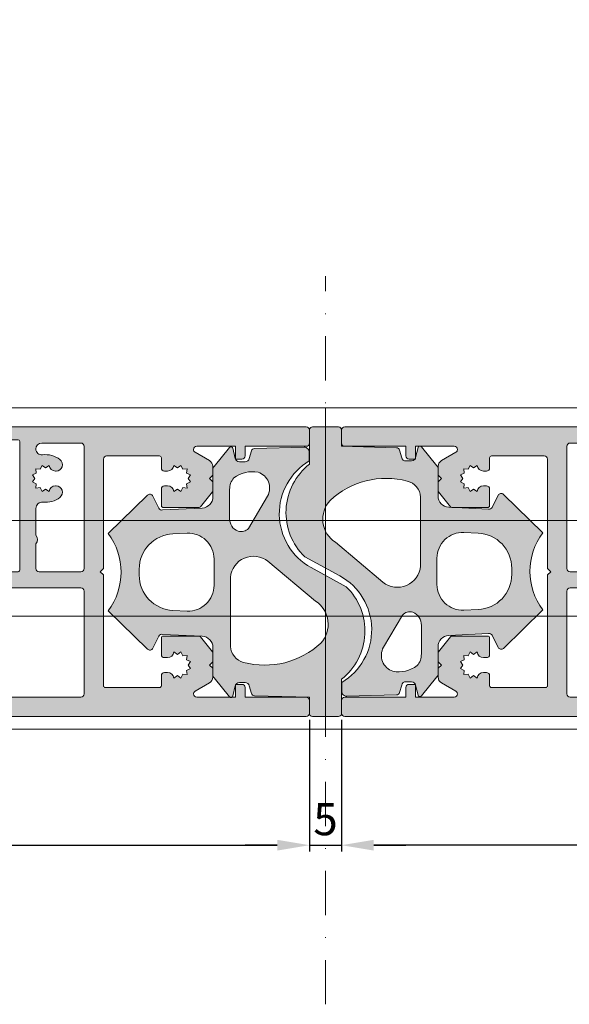
# Model space of a CAD drawing. Units: millimetres. Extents: x -4531 to -3276, y 3635 to 4476.
# Drawn here: x -3795 to -3710, y 3747 to 3900 of the extents above; entities that cross this region are included whole.
import ezdxf

# ---------------------------------------------------------------- set-up
doc = ezdxf.new("R2010")
doc.units = ezdxf.units.MM
doc.header["$PDMODE"] = 35
doc.linetypes.add('STYLE_01', pattern=[0.687835693359375, 0.343902587890625, -0.171966552734375, 0.000199999999999978, -0.171766552734375])
for name, color, linetype, lineweight in [('aanduiding doorsnede', 4, 'STYLE_01', 0), ('Bematingen', 7, 'Continuous', 0), ('Profielen', 7, 'Continuous', 9), ('Rubber', 7, 'Continuous', 15), ('Rubber_Arceringen', 250, 'Continuous', 15), ('Tekst', 250, 'Continuous', 0)]:
    doc.layers.add(name, color=color, linetype=linetype, lineweight=lineweight)
doc.layers.add('profielen Arceringen', color=7, linetype='Continuous', true_color=0x28781a)
doc.styles.add('Arial', font='arial.ttf')
doc.dimstyles.new('TORMAX', dxfattribs={"dimtxt": 5, "dimasz": 5, "dimexe": 1, "dimexo": 1, "dimgap": 1.5, "dimtad": 1, "dimdec": 0, "dimzin": 15, "dimtxsty": 'Arial', "dimcen": 0.1, "dimadec": 0, "dimazin": 0, "dimtfac": 1, "dimtdec": 0, "dimtix": 1, "dimtmove": 0, "dimatfit": 0, "dimfxl": 1, "dimfrac": 2, "dimtolj": 1, "dimtzin": 15, "dimarcsym": 0})

# ---------------------------------------------------------------- blocks, each defined once
blk = doc.blocks.new('rubber_midden SR')
at = {"layer": 'Rubber_Arceringen'}
h = blk.add_hatch(color=256, dxfattribs=at)
edge = h.paths.add_edge_path()
edge.add_line((5.479714320658331, 5.779599999999846), (5.479714320658331, 0.3679466526475608))
edge.add_arc((4.9974675856221, 0.499999999999811), 0.5000000000000387, 270.0000000000102, 344.68612078357245, ccw=False)
edge.add_line((4.997467585622189, -2.273736754432321e-13), (0.9974675856221893, -2.273736754432321e-13))
edge.add_arc((0.9974675856222075, 0.4999999999997553), 0.4999999999999827, 174.2309608516671, 269.9999999999979, ccw=False)
edge.add_line((0.5, 0.5502593399794478), (0.5, 2.999527388737079))
edge.add_line((0.5, 2.999527388737079), (-8.038585679341622, 3.228999999999814))
edge.add_arc((-8.025092099033646, 3.728987296195612), 0.5001693443891895, 195.6216287888236, 268.454085554365, ccw=False)
edge.add_line((-8.506785679341874, 3.594299999999748), (-8.835385679341925, 4.76949999999988))
edge.add_arc((-9.481085679341751, 4.608672284977979), 0.6654277150216547, 13.98635054758338, 89.99999999999832)
edge.add_line((-9.481085679341732, 5.274099999999635), (-10.38108567934205, 5.274099999999635))
edge.add_arc((-10.3551916457368, 4.600842385997887), 0.6737553827522833, 92.20255652235996, 166.5198915709136)
edge.add_line((-11.01038567934188, 4.757899999999836), (-11.38608567934193, 3.190599999999904))
edge.add_arc((-11.67981749301424, 3.253375532234128), 0.3003650209503633, 218.9876546735508, 347.93639155430793, ccw=False)
edge.add_line((-11.91328567934215, 3.06439999999975), (-14.31048567934226, 6.026000000000067))
edge.add_arc((-13.72240851192527, 6.526568140268742), 0.7722714664476686, 180.895386763503, 220.4042510679159, ccw=False)
edge.add_line((-14.49458567934198, 6.514500000000226), (-14.49458567934175, 10.72200000000316))
edge.add_arc((-16.24452520346732, 10.72206520875367), 1.749939525340516, 359.9978649626812, 447.2571884625365)
edge.add_line((-16.16078567934437, 12.4699999999998), (-22.3050856793418, 12.76459999999952))
edge.add_arc((-22.43783598124091, 12.25502462617262), 0.526583045934001, 75.39833013495085, 153.4981555692708)
edge.add_line((-22.9090856793448, 12.48999999999319), (-23.83658567934162, 10.60679999999957))
edge.add_arc((-24.28557611191265, 10.82712797933665), 0.5001368083025656, 225.7629732852215, 333.86195191797833, ccw=False)
edge.add_line((-24.63448567934142, 10.46879999999965), (-30.74608567934411, 16.43629999999689))
edge.add_arc((-38.78166846624731, 22.42878820004746), 10.02399648607881, 323.2864834545543, 396.8242837360162)
edge.add_line((-30.75768567934188, 28.43679999999972), (-24.63448567934142, 34.40479999999957))
edge.add_arc((-24.28557611191277, 34.04647202066218), 0.5001368083027514, 26.13804808203122, 134.2370267147373, ccw=False)
edge.add_line((-23.83658567934162, 34.26679999999942), (-22.9090856793448, 32.3836000000058))
edge.add_arc((-22.43783598124091, 32.61857537382637), 0.526583045933997, 206.5018444307288, 284.6016698650492)
edge.add_line((-22.3050856793418, 32.10899999999947), (-16.16078567934505, 32.40359999999941))
edge.add_arc((-16.24452520346945, 34.15153479124761), 1.749939525342644, 272.7428115375076, 360.002135037363)
edge.add_line((-14.49458567934175, 34.15159999999946), (-14.49458567934175, 38.35909999999899))
edge.add_arc((-13.72240851192505, 38.34703185973039), 0.7722714664476594, 139.5957489320315, 179.104613236491, ccw=False)
edge.add_line((-14.31048567934158, 38.8475999999996), (-11.91328567934124, 41.80919999999946))
edge.add_arc((-11.6798174930134, 41.62022446776522), 0.3003650209502265, 12.063608445716227, 141.0123453264605, ccw=False)
edge.add_line((-11.38608567934125, 41.68299999999954), (-11.01038567934143, 40.11569999999961))
edge.add_arc((-10.35519164573628, 40.27275761400134), 0.6737553827522985, 193.4801084290676, 267.7974434776343)
edge.add_line((-10.3810856793416, 39.59949999999958), (-9.481085679341504, 39.59949999999958))
edge.add_arc((-9.481085679341364, 40.26492771502154), 0.6654277150219627, 269.9999999999879, 346.0136494524161)
edge.add_line((-8.835385679341243, 40.10409999999956), (-8.50678567934142, 41.27929999999947))
edge.add_arc((-8.025092099033312, 41.14461270380376), 0.5001693443890312, 91.54591444562158, 164.3783712111899, ccw=False)
edge.add_line((-8.038585679341168, 41.6445999999994), (-0.3388856793451396, 41.85169999999925))
edge.add_arc((-0.3173760973402389, 41.05239889042122), 0.7995904738619004, -0.02141741385298701, 91.54148529209158, ccw=False)
edge.add_line((0.482214320658386, 41.05209999999965), (0.4809143206564386, 39.71899999999846))
edge.add_arc((5.370595139335156, 31.51342218025073), 9.551988581677138, 120.7905955948727, 241.0714043629197)
edge.add_line((0.7501143206602592, 23.15329999999835), (6.215814320658183, 20.17849999999976))
edge.add_arc((-0.4230151722656634, 13.29962454282879), 9.559967813302748, -51.870395251952914, 46.0173454194404, ccw=False)
edge = h.paths.add_edge_path(flags=16)
edge.add_line((-11.89328567934217, 30.84099999999967), (-11.89188567934207, 35.28069999999934))
edge.add_arc((-9.305485080235588, 35.3649056996458), 2.587770982701387, 138.1030759955446, 181.8647256884471, ccw=False)
edge.add_arc((-8.3897478496345, 33.36773630861479), 4.685530940915015, 78.7854010195959, 127.3393699453492, ccw=False)
edge.add_arc((-8.249046302159467, 35.50675102077302), 2.575044341318298, -29.3706870700708, 72.5879369762232, ccw=False)
edge.add_line((-6.004985679341416, 34.24379999999951), (-8.970086694124575, 29.23528529379382))
edge.add_arc((-10.09852301501205, 30.25251089314837), 1.51924864662776, 251.91714266477328, 317.9670137082073, ccw=False)
edge.add_arc((-9.893129928055313, 30.69599204265344), 2.005405280011904, 175.8534061970274, 250.27137609713958, ccw=False)
edge = h.paths.add_edge_path(flags=16)
edge.add_line((-25.94608567934188, 22.88859999999954), (-25.94608567934119, 21.98499999999876))
edge.add_arc((-20.45829714982226, 21.9723736460119), 5.487803054915013, 179.8681735796414, 267.4277439478552)
edge.add_line((-20.70458567934156, 16.49009999999953), (-18.4919856793415, 16.3906999999997))
edge.add_arc((-18.31646923297467, 20.38753167130004), 4.000683620539713, 267.4855346474899, 359.9895213714124)
edge.add_line((-14.31578567934139, 20.38679999999931), (-14.31578567934184, 24.48679999999968))
edge.add_arc((-18.31646923297569, 24.48606832869863), 4.000683620540276, 0.01047862859224667, 92.51446535251466)
edge.add_line((-18.49198567934286, 28.48289999999952), (-20.70458567934179, 28.38349999999946))
edge.add_arc((-20.45829714982236, 22.90122635398651), 5.487803054915597, 92.57225605214597, 180.1318264203597)
edge = h.paths.add_edge_path(flags=16)
edge.add_arc((-9.042153352441332, 11.0611218244923), 2.734606382772277, 183.3634735379046, 255.7648403064126)
edge.add_arc((-6.43877573378688, 20.77892290027086), 12.79489493843565, 255.1656217409404, 312.9707955707672)
edge.add_arc((-0.8701736444963819, 14.32866969494801), 4.291640239849178, 317.2751104105253, 417.0058952612524)
edge.add_line((1.466850806674302, 17.92818253183623), (-5.933249193324855, 24.12808253183516))
edge.add_arc((-8.18424033342465, 21.31700027136178), 3.60126985769685, 51.31378762079649, 175.0445420661408)
edge.add_line((-11.77204919332439, 21.62808253183448), (-11.77204919332439, 10.9006825318354))
at = {"layer": 'Rubber', "lineweight": 0}
for points in [[(5.479714320658331, 5.779599999999846), (5.479714320658331, 0.3679466526475608, -0.3379275983258273), (4.997467585622189, -2.273736754432321e-13), (0.9974675856221893, -2.273736754432321e-13, -0.4440217034181966), (0.5, 0.5502593399794478), (0.5, 2.999527388737079), (-8.038585679341622, 3.228999999999814, -0.328940206551632), (-8.506785679341874, 3.594299999999748), (-8.835385679341925, 4.76949999999988, 0.3443942327915337), (-9.481085679341732, 5.274099999999635), (-10.38108567934205, 5.274099999999635, 0.3361356849889089), (-11.01038567934188, 4.757899999999836), (-11.38608567934193, 3.190599999999904, -0.6306403315386608), (-11.91328567934215, 3.06439999999975), (-14.31048567934226, 6.026000000000067, -0.174118200264552), (-14.49458567934198, 6.514500000000226), (-14.49458567934175, 10.72200000000316, 0.4002717524768015), (-16.16078567934437, 12.4699999999998), (-22.3050856793418, 12.76459999999952, 0.3546088393494046), (-22.9090856793448, 12.48999999999319), (-23.83658567934162, 10.60679999999957, -0.5100695669559417), (-24.63448567934142, 10.46879999999965), (-30.74608567934411, 16.43629999999689, 0.3323543212588895), (-30.75768567934188, 28.43679999999972), (-24.63448567934142, 34.40479999999957, -0.5100695669556633), (-23.83658567934162, 34.26679999999942), (-22.9090856793448, 32.3836000000058, 0.3546088393494048), (-22.3050856793418, 32.10899999999947), (-16.16078567934505, 32.40359999999941, 0.4002717524768015), (-14.49458567934175, 34.15159999999946), (-14.49458567934175, 38.35909999999899, -0.1741182002647617), (-14.31048567934158, 38.8475999999996), (-11.91328567934124, 41.80919999999946, -0.6306403315385791), (-11.38608567934125, 41.68299999999954), (-11.01038567934143, 40.11569999999961, 0.3361356849889742), (-10.3810856793416, 39.59949999999958), (-9.481085679341504, 39.59949999999958, 0.3443942327915992), (-8.835385679341243, 40.10409999999956), (-8.50678567934142, 41.27929999999947, -0.328940206551762), (-8.038585679341168, 41.6445999999994), (-0.3388856793451396, 41.85169999999925, -0.4222258009041002), (0.482214320658386, 41.05209999999965), (0.4809143206564386, 39.71899999999846, 0.5789851056876444), (0.7501143206602592, 23.15329999999835), (6.215814320658183, 20.17849999999976, -0.4551348340447144)], [(-11.89328567934217, 30.84099999999967), (-11.89188567934207, 35.28069999999934, -0.1933012324514682), (-11.23168567934067, 37.09300000000053, -0.215084218015308), (-7.478485679341702, 37.96379999999954, -0.4767539420106223), (-6.004985679341416, 34.24379999999951), (-8.970086694124575, 29.23528529379382, -0.2964502067597791), (-10.57008567934099, 28.80829999999901, -0.3366244724872172)], [(-25.94608567934188, 22.88859999999954), (-25.94608567934119, 21.98499999999876, 0.4017925216881293), (-20.70458567934156, 16.49009999999953), (-18.4919856793415, 16.3906999999997, 0.4270725257355658), (-14.31578567934139, 20.38679999999931), (-14.31578567934184, 24.48679999999968, 0.4270725257355658), (-18.49198567934286, 28.48289999999952), (-20.70458567934179, 28.38349999999946, 0.4017925216881295)], [(-11.77204919332439, 10.9006825318354, 0.3268569824025332), (-9.714599193324602, 8.410482531835214, 0.257710837364383), (2.282550806678728, 11.41688253183747, 0.4648783435735936), (1.466850806674302, 17.92818253183623), (-5.933249193324855, 24.12808253183516, 0.5992627967595788), (-11.77204919332439, 21.62808253183448)]]:
    blk.add_lwpolyline(points, format="xyb", close=True, dxfattribs=at)
blk = doc.blocks.new('SR EPDM Middendichting')
at = {"layer": 'Rubber', "rotation": 180}
blk.add_blockref('rubber_midden SR', (2.999968112753777, 44.99892461706213), dxfattribs=at)
at = {"layer": 'Rubber'}
blk.add_blockref('rubber_midden SR', (-2.999968112754686, -0.001075382937870017), dxfattribs=at)
blk = doc.blocks.new('Top Rail')
at = {"layer": 'Profielen'}
for points in [[(-402.5451726742049, -1.981841329275085), (-402.545172674204, 47.97695867072525), (0.002500527133179276, 47.97695867072389), (0.002500527133179276, -1.981841329275085)], [(-402.5451726742049, 15.59315867072519), (-402.5451726742049, 30.44315867072555), (0.002500527133179276, 30.44315867072328), (0.002500527133179276, 15.59315867072383)]]:
    blk.add_lwpolyline(points, close=True, dxfattribs=at)
blk = doc.blocks.new('*D42')
at = {"layer": 'Bematingen', "color": 0, "lineweight": -2, "transparency": 16777216}
for p, q in [((-3922.434171373769, 3791.495783140414), (-3922.434171373769, 3770.995783140414)), ((-3750.404144774597, 3791.495783140414), (-3750.404144774597, 3770.995783140414)), ((-3851.184171373769, 3771.995783140414), (-3848.684171373769, 3775.745783140414)), ((-3848.684171373769, 3775.745783140414), (-3846.184171373769, 3768.245783140414)), ((-3917.434171373769, 3771.995783140414), (-3851.184171373769, 3771.995783140414)), ((-3846.184171373769, 3768.245783140414), (-3843.684171373769, 3771.995783140414)), ((-3843.684171373769, 3771.995783140414), (-3755.404144774597, 3771.995783140414))]:
    blk.add_line(p, q, dxfattribs=at)
at = {"layer": 'Bematingen', "color": 0, "transparency": 16777216}
for points in [[(-3917.434171373769, 3772.829116473747), (-3917.434171373769, 3771.162449807081), (-3922.434171373769, 3771.995783140414)], [(-3755.404144774597, 3772.829116473747), (-3755.404144774597, 3771.162449807081), (-3750.404144774597, 3771.995783140414)]]:
    blk.add_solid(points, dxfattribs=at)
at = {"layer": 'Defpoints', "color": 0, "transparency": 16777216}
for p in [(-3922.434171373769, 3792.495783140414), (-3750.404144774597, 3792.495783140414), (-3750.404144774597, 3771.995783140414)]:
    blk.add_point(p, dxfattribs=at)
at = {"layer": 'Bematingen', "color": 0, "transparency": 16777216, "insert": (-3836.419158074183, 3775.995783140414), "char_height": 5, "attachment_point": 5, "style": 'Arial'}
blk.add_mtext('\\A1;FB', dxfattribs=at)
blk = doc.blocks.new('*D44')
at = {"layer": 'Bematingen', "color": 0, "lineweight": -2, "transparency": 16777216}
for p, q in [((-3750.404144774597, 3791.496858523352), (-3750.404144774597, 3770.995783140414)), ((-3745.404208549089, 3791.496858523352), (-3745.404208549089, 3770.995783140414)), ((-3755.404144774597, 3771.995783140414), (-3760.404144774597, 3771.995783140414)), ((-3750.404144774597, 3771.995783140414), (-3745.404208549089, 3771.995783140414)), ((-3740.404208549089, 3771.995783140414), (-3735.404208549089, 3771.995783140414))]:
    blk.add_line(p, q, dxfattribs=at)
at = {"layer": 'Bematingen', "color": 0, "transparency": 16777216}
for points in [[(-3755.404144774597, 3772.829116473747), (-3755.404144774597, 3771.162449807081), (-3750.404144774597, 3771.995783140414)], [(-3740.404208549089, 3772.829116473747), (-3740.404208549089, 3771.162449807081), (-3745.404208549089, 3771.995783140414)]]:
    blk.add_solid(points, dxfattribs=at)
at = {"layer": 'Defpoints', "color": 0, "transparency": 16777216}
for p in [(-3750.404144774597, 3792.496858523352), (-3745.404208549089, 3792.496858523352), (-3745.404208549089, 3771.995783140414)]:
    blk.add_point(p, dxfattribs=at)
at = {"layer": 'Bematingen', "color": 0, "transparency": 16777216, "insert": (-3747.904176661843, 3776.038416155421), "char_height": 5, "attachment_point": 5, "style": 'Arial'}
blk.add_mtext('\\A1;5', dxfattribs=at)
blk = doc.blocks.new('*D45')
at = {"layer": 'Bematingen', "color": 0, "lineweight": -2, "transparency": 16777216}
for p, q in [((-3745.404208549091, 3791.495783140414), (-3745.404208549091, 3770.995783140414)), ((-3573.374181949919, 3791.495783140414), (-3573.374181949919, 3770.995783140414)), ((-3649.624181949919, 3775.745783140414), (-3652.124181949919, 3771.995783140414)), ((-3647.124181949919, 3768.245783140414), (-3649.624181949919, 3775.745783140414)), ((-3652.124181949919, 3771.995783140414), (-3740.404208549091, 3771.995783140414)), ((-3644.624181949919, 3771.995783140414), (-3647.124181949919, 3768.245783140414)), ((-3578.374181949919, 3771.995783140414), (-3644.624181949919, 3771.995783140414))]:
    blk.add_line(p, q, dxfattribs=at)
at = {"layer": 'Bematingen', "color": 0, "transparency": 16777216}
for points in [[(-3740.404208549091, 3772.829116473747), (-3740.404208549091, 3771.162449807081), (-3745.404208549091, 3771.995783140414)], [(-3578.374181949919, 3772.829116473747), (-3578.374181949919, 3771.162449807081), (-3573.374181949919, 3771.995783140414)]]:
    blk.add_solid(points, dxfattribs=at)
at = {"layer": 'Defpoints', "color": 0, "transparency": 16777216}
for p in [(-3745.404208549091, 3792.495783140414), (-3573.374181949919, 3792.495783140414), (-3745.404208549091, 3771.995783140414)]:
    blk.add_point(p, dxfattribs=at)
at = {"layer": 'Bematingen', "color": 0, "transparency": 16777216, "insert": (-3659.389195249505, 3775.995783140414), "char_height": 5, "attachment_point": 5, "style": 'Arial'}
blk.add_mtext('\\A1;FB', dxfattribs=at)
blk = doc.blocks.new('*D57')
at = {"layer": 'Bematingen', "color": 0, "lineweight": -2, "transparency": 16777216}
for p, q in [((-3969.96669850007, 3898.495784501193), (-3969.96669850007, 3908.996859884131)), ((-3525.846655877881, 3898.495784501193), (-3525.846655877881, 3908.996859884131)), ((-3964.96669850007, 3907.996859884131), (-3530.846655877881, 3907.996859884131))]:
    blk.add_line(p, q, dxfattribs=at)
at = {"layer": 'Bematingen', "color": 0, "transparency": 16777216}
for points in [[(-3964.96669850007, 3908.830193217465), (-3964.96669850007, 3907.163526550798), (-3969.96669850007, 3907.996859884131)], [(-3530.846655877881, 3908.830193217465), (-3530.846655877881, 3907.163526550798), (-3525.846655877881, 3907.996859884131)]]:
    blk.add_solid(points, dxfattribs=at)
at = {"layer": 'Defpoints', "color": 0, "transparency": 16777216}
for p in [(-3525.846655877881, 3907.996859884131), (-3969.96669850007, 3897.495784501193), (-3525.846655877881, 3897.495784501193)]:
    blk.add_point(p, dxfattribs=at)
at = {"layer": 'Bematingen', "color": 0, "transparency": 16777216, "insert": (-3747.906677188976, 3911.996859884131), "char_height": 5, "attachment_point": 5, "style": 'Arial'}
blk.add_mtext('\\A1;W', dxfattribs=at)
blk = doc.blocks.new('profiel_SR12R')
at = {"color": 0, "linetype": 'ByBlock', "lineweight": -2}
for points in [[(4.800000000000018, -9.50000000000001, -0.4142135623731226), (4.500000000000039, -9.200000000000003), (4.500000000000068, -0.799999999999983, -0.4142135623730846), (4.800000000000018, -0.5000000000000426), (22.00000000000003, -0.5), (22.50000000000003, 0), (23.00000000000001, -0.5000000000000426), (40.00000000000007, -0.4999999999999787, -0.4142135623730222), (40.50000000000007, -0.9999999999999822), (40.50000000000002, -9.200000000000031, -0.4142135623731436), (40.2, -9.500000000000004), (38.65000000000005, -9.500000000000004, 0.414213562373095), (38.14999999999999, -10), (38.14999999999999, -10.46431976498999, 0.3789433249127805), (39.02839873641791, -11.4568987959469), (38.64999850076573, -12.00039913441679), (39.02839850076573, -12.54389913441669), (38.42889850076581, -12.8253991344167), (38.48489850076579, -13.48529913441669), (37.82499850076569, -13.42929913441679), (37.54349850076575, -14.0287991344167), (37.00000000000001, -13.65040017822579), (36.45650149923428, -14.0287991344167), (36.17500149923428, -13.42929913441679), (35.51510149923423, -13.48529913441669), (35.57110149923427, -12.8253991344167), (34.97160149923423, -12.54389913441669), (35.35000149923429, -12.00039913441679), (34.97160126358204, -11.4568987959469, 0.3789433249127868), (35.85000000000003, -10.46431976498999), (35.85000000000003, -10, 0.4142135623730909), (35.35000000000004, -9.500000000000004), (32.75000000000001, -9.500000000000004, 0.414213999999913), (32.50000000000008, -9.750000000000004), (32.50000000000008, -15.3798831959631, 0.2278404947782279), (32.59382824479299, -15.57510200365229), (34.9315235101068, -17.4452188076892, 0.1703009770865713), (35.0876952653138, -17.5), (36.50000000000004, -17.5), (37.00000000000004, -17), (37.50000000000004, -17.5), (38.90192378864675, -17.5, 0.2679491924311291), (39.76794919243123, -17), (41.06698729810777, -14.75000000000005, -0.2679491924311203), (41.50000000000007, -14.5000000000001, -0.4142135623730367), (42.00000000000008, -15), (42.00000000000004, -21.0001), (40.00000000000001, -21.0001), (40.00000000000004, -22.0001, 0.4142135623731408), (40.50000000000004, -22.5001), (41.99999999999996, -22.5001), (41.99999999999996, -32, 0.414213562373095), (42.50000000000003, -32.5), (44.50000000000003, -32.5, 0.4142140000000045), (44.99999999999996, -32), (45.00000000000003, 32, 0.414214000000017), (44.50000000000001, 32.50000000000001), (43.20000000000004, 32.5, 0.4142135623732199), (42.99999999999998, 32.29999999999994), (43.00000000000003, 31.20000000000001, 0.414213562373095), (43.20000000000004, 31), (44.00000000000003, 31), (44.00000000000003, 29), (43.29999999999997, 28.99999999999995, 0.4142135623730605), (42.99999999999999, 28.70000000000001), (43.00000000000001, 12.74999999999996, -0.4142135623730451), (42.75000000000003, 12.5), (22.75000000000001, 12.49999999999996, -0.4142140000000961), (22.50000000000003, 12.75), (22.49999999999996, 30.49999999999995), (23.00000000000001, 30.49999999999995, 0.4142140000000108), (23.50000000000004, 31), (23.50000000000001, 31.99999999999994, 0.4142140000000378), (23.00000000000003, 32.49999999999999), (0.5000000000000284, 32.5, 0.4142140000000056), (4.088396288182139e-14, 32), (-4.088396288182139e-14, -32, 0.4142140000000462), (0.5000000000000089, -32.49999999999999), (2.500000000000009, -32.5, 0.414213562373095), (3.000000000000009, -32), (2.999999999999959, -22.5001), (4.499999999999959, -22.5001, 0.4142140000000326), (5.00000000000002, -22.0001), (5.000000000000039, -21.0001), (3.000000000000039, -21.0001), (3.000000000000029, -15, -0.4142135623730485), (3.500000000000029, -14.5, -0.2679491924310933), (3.933012701892159, -14.7500000000001), (5.232050807568879, -17, 0.2679491924311272), (6.098076211353309, -17.49999999999996), (7.499999999999957, -17.5), (8.000000000000007, -17), (8.500000000000007, -17.5), (9.912304734686199, -17.5, 0.1703009770865941), (10.06847648989318, -17.44521880768914), (12.4061717552071, -15.57510200365229, 0.2278404947782293), (12.50000000000012, -15.3798831959631), (12.50000000000003, -9.750000000000004, 0.4142139999999171), (12.25000000000001, -9.499999999999904), (9.649999999999988, -9.500000000000004, 0.414213562373095), (9.149999999999988, -10), (9.149999999999988, -10.46431976498999, 0.3789433249127821), (10.02839873641797, -11.45689879594691), (9.64999850076573, -12.00039913441679), (10.02839850076567, -12.54389913441669), (9.428898500765747, -12.8253991344167), (9.484898500765787, -13.48529913441669), (8.824998500765737, -13.42929913441679), (8.54349850076575, -14.0287991344167), (8.000000000000007, -13.65040017822579), (7.456501499234279, -14.0287991344167), (7.175001499234337, -13.42929913441679), (6.51510149923423, -13.48529913441669), (6.57110149923421, -12.8253991344167), (5.97160149923429, -12.54389913441669), (6.350001499234288, -12.00039913441679), (5.971601263582109, -11.4568987959469, 0.3789433249127883), (6.850000000000106, -10.46431976498999), (6.85000000000003, -10, 0.4142135623730597), (6.350000000000041, -9.499999999999954)], [(9.48490000000005, 30.40990000000004), (9.42890000000007, 29.74999999999995), (10.02839999999999, 29.46849999999997), (9.649999999999988, 28.92499999999998), (10.0284000000001, 28.38149999999998, 0.373095065268478), (9.149999999999988, 27.36818348381939), (9.149999999999988, 27.28183232748444, 0.7409812303985941), (11.52966101694916, 26.55772453959624, 0.2261540721221367), (12.06159154134992, 30.17638888888882, -0.5047214319051625), (12.30050869084118, 30.5), (19.75000000000003, 30.50000000000001, -0.4142140000000004), (20.00000000000003, 30.25), (20.00000000000001, 2.999999999999986, -0.4142135623731283), (19.49999999999996, 2.499999999999957), (3.500000000000009, 2.499999999999957, -0.414213562373095), (2.999999999999959, 2.999999999999986), (3.000000000000029, 22.3455, 0.2840890000000301), (2.861799999999983, 22.56910000000001), (2.138200000000028, 22.93090000000001, -0.2840890000000201), (2.000000000000009, 23.15449999999997), (2.000000000000009, 28.24999999999995, -0.4142139999999738), (2.250000000000029, 28.5), (3.55091301501088, 28.5, -0.3707699816190316), (3.79808451417695, 28.28749999999998, 0.1104984893106002), (4.470338983050926, 26.55772453959624, 0.7409812303986034), (6.849999999999987, 27.28183232748444), (6.85000000000003, 27.36818348381939, 0.3730950652684433), (5.971600000000101, 28.38149999999995), (6.350000000000091, 28.92499999999998), (5.97160000000004, 29.46849999999997), (6.571100000000008, 29.74999999999995), (6.515100000000088, 30.40989999999995), (7.175000000000079, 30.35389999999996), (7.456500000000069, 30.95339999999999), (8.000000000000007, 30.57499999999997), (8.543500000000009, 30.95339999999995), (8.82500000000006, 30.35389999999996)], [(41.58159437346435, 9.999953672547868, -0.4142135623730656), (42.50000000000001, 9.08154804601206), (42.50000000000004, 3, -0.414213562373095), (42.00000000000004, 2.5), (23.00000000000001, 2.499999999999929, -0.4142135623730742), (22.49999999999996, 2.999999999999986), (22.49999999999998, 9.499997561689256, -0.4142164190068393), (23.00000487657395, 9.99999756166548), (26.83851240998019, 9.999997561665438, 0.3779834307317505), (28.16143782776612, 9.999953672547761), (32.32670927478632, 9.999953672547818, -0.4458101296696181), (33.32102645036367, 8.89349544434613, 0.1913631636574795), (34.05370370370368, 6.261444926187913, 0.7184264609615362), (35.85000000000002, 6.866351702893908), (35.85000000000003, 6.94278348381939, 0.3730950652684469), (34.97160000000004, 7.956100000000006), (35.35000000000003, 8.499599999999951), (34.97160000000004, 9.043099999999967), (35.57109999999996, 9.324599999999961), (35.51510000000007, 9.98449999999999), (36.17500000000008, 9.928499999999971), (36.45650000000001, 10.52799999999998), (37.00000000000001, 10.14959999999998), (37.54349999999994, 10.52799999999998), (37.825, 9.928499999999971), (38.48489999999997, 9.984499999999954), (38.42890000000001, 9.324599999999961), (39.02839999999999, 9.043099999999995), (38.64999999999993, 8.49959999999998), (39.02840000000005, 7.95609999999995, 0.3730950652684781), (38.15000000000001, 6.94278348381939), (38.14999999999999, 6.86635170289388, 0.7184264609615267), (39.94629629629626, 6.261444926187878, 0.1964686399473577), (40.67050894889313, 8.965823182708988, -0.4517215078475044)]]:
    blk.add_lwpolyline(points, format="xyb", close=True, dxfattribs=at)
blk = doc.blocks.new('SR.12R')
at = {"layer": 'profielen Arceringen'}
h = blk.add_hatch(color=256, dxfattribs=at)
edge = h.paths.add_edge_path(flags=16)
edge.add_line((9.48490000000005, 105.9098999999989), (9.42890000000007, 105.2499999999988))
edge.add_line((9.42890000000007, 105.2499999999988), (10.02839999999999, 104.9684999999988))
edge.add_line((10.02839999999999, 104.9684999999988), (9.649999999999988, 104.4249999999988))
edge.add_line((9.649999999999988, 104.4249999999988), (10.0284000000001, 103.8814999999989))
edge.add_arc((10.17367766505259, 102.8681834838182), 1.023677665052597, 98.15881271440956, 179.9999999999984)
edge.add_line((9.149999999999988, 102.8681834838183), (9.149999999999988, 102.7818323274833))
edge.add_arc((10.45000000000001, 102.7818323274833), 1.300000000000024, 180.0000000000012, 326.1510061146828)
edge.add_arc((7.999999999999989, 104.4249999999987), 4.249999999999996, 326.151006114685, 377.1242268270279)
edge.add_arc((12.30050869084114, 105.7499999999988), 0.2500000000000447, 89.99999999998983, 197.1242268270296, ccw=False)
edge.add_line((12.30050869084118, 105.9999999999989), (19.75000000000003, 105.9999999999989))
edge.add_arc((19.75000018676883, 105.7500001867677), 0.2499998132312684, -4.280428822767135e-05, 90.00004280428738, ccw=False)
edge.add_line((20.00000000000003, 105.7499999999989), (20.00000000000001, 78.49999999999885))
edge.add_arc((19.5, 78.49999999999883), 0.5000000000000107, -90.00000000000449, 1.5916157281026244e-12, ccw=False)
edge.add_line((19.49999999999996, 77.99999999999882), (3.500000000000009, 77.99999999999882))
edge.add_arc((3.499999999999998, 78.49999999999886), 0.5000000000000426, 180.0000000000016, 270.00000000000125, ccw=False)
edge.add_line((2.999999999999959, 78.49999999999885), (3.000000000000029, 97.84549999999886))
edge.add_arc((2.750011252810178, 97.84549845768383), 0.2499887471946082, 0.0003534884792371711, 63.43741369830443)
edge.add_line((2.861799999999983, 98.06909999999887), (2.138200000000028, 98.43089999999887))
edge.add_arc((2.249988747189819, 98.65450154231388), 0.2499887471945764, 180.0003534884825, 243.43741369830428, ccw=False)
edge.add_line((2.000000000000009, 98.65449999999883), (2.000000000000009, 103.7499999999988))
edge.add_arc((2.249999813231262, 103.7500001867676), 0.2499998132313231, 89.99995719571967, 180.0000428042882, ccw=False)
edge.add_line((2.250000000000029, 103.9999999999989), (3.55091301501088, 103.9999999999989))
edge.add_arc((3.550913015010822, 103.7499999999988), 0.2500000000000711, 8.626926558688126, 89.99999999998693, ccw=False)
edge.add_arc((8.000000000000018, 104.4249999999988), 4.24999999999996, 188.6269265586782, 213.8489938853162)
edge.add_arc((5.550000000000023, 102.7818323274833), 1.299999999999962, 213.8489938853174, 360)
edge.add_line((6.849999999999987, 102.7818323274833), (6.85000000000003, 102.8681834838183))
edge.add_arc((5.826322334947469, 102.8681834838183), 1.023677665052561, 0, 81.84118728558173)
edge.add_line((5.971600000000101, 103.8814999999988), (6.350000000000091, 104.4249999999988))
edge.add_line((6.350000000000091, 104.4249999999988), (5.97160000000004, 104.9684999999988))
edge.add_line((5.97160000000004, 104.9684999999988), (6.571100000000008, 105.2499999999988))
edge.add_line((6.571100000000008, 105.2499999999988), (6.515100000000088, 105.9098999999988))
edge.add_line((6.515100000000088, 105.9098999999988), (7.175000000000079, 105.8538999999988))
edge.add_line((7.175000000000079, 105.8538999999988), (7.456500000000069, 106.4533999999989))
edge.add_line((7.456500000000069, 106.4533999999989), (8.000000000000007, 106.0749999999988))
edge.add_line((8.000000000000007, 106.0749999999988), (8.543500000000009, 106.4533999999988))
edge.add_line((8.543500000000009, 106.4533999999988), (8.82500000000006, 105.8538999999988))
edge.add_line((8.82500000000006, 105.8538999999988), (9.48490000000005, 105.9098999999989))
edge = h.paths.add_edge_path()
edge.add_arc((4.80000000000002, 66.29999999999883), 0.2999999999999829, 179.9999999999946, 269.99999999999966, ccw=False)
edge.add_line((4.500000000000039, 66.29999999999886), (4.500000000000068, 74.69999999999888))
edge.add_arc((4.800000000000018, 74.69999999999888), 0.299999999999951, 90, 180, ccw=False)
edge.add_line((4.800000000000018, 74.99999999999882), (22.00000000000003, 74.99999999999886))
edge.add_line((22.00000000000003, 74.99999999999886), (22.50000000000003, 75.49999999999886))
edge.add_line((22.50000000000003, 75.49999999999886), (23.00000000000001, 74.99999999999882))
edge.add_line((23.00000000000001, 74.99999999999882), (40.00000000000007, 74.99999999999889))
edge.add_arc((40, 74.49999999999883), 0.5000000000000568, 4.888534022029489e-12, 89.99999999999193, ccw=False)
edge.add_line((40.50000000000007, 74.49999999999888), (40.50000000000002, 66.29999999999883))
edge.add_arc((40.20000000000005, 66.29999999999883), 0.2999999999999758, -90.00000000000949, 0, ccw=False)
edge.add_line((40.2, 65.99999999999886), (38.65000000000005, 65.99999999999886))
edge.add_arc((38.65000000000002, 65.49999999999883), 0.5000000000000284, 89.99999999999675, 179.9999999999968)
edge.add_line((38.14999999999999, 65.49999999999886), (38.14999999999999, 65.03568023500887))
edge.add_arc((39.15000000000002, 65.03568023500884), 1.000000000000028, 179.9999999999984, 263.0154749357611)
edge.add_line((39.02839873641791, 64.04310120405196), (38.64999850076573, 63.49960086558207))
edge.add_line((38.64999850076573, 63.49960086558207), (39.02839850076573, 62.95610086558217))
edge.add_line((39.02839850076573, 62.95610086558217), (38.42889850076581, 62.67460086558216))
edge.add_line((38.42889850076581, 62.67460086558216), (38.48489850076579, 62.01470086558217))
edge.add_line((38.48489850076579, 62.01470086558217), (37.82499850076569, 62.07070086558207))
edge.add_line((37.82499850076569, 62.07070086558207), (37.54349850076575, 61.47120086558216))
edge.add_line((37.54349850076575, 61.47120086558216), (37.00000000000001, 61.84959982177307))
edge.add_line((37.00000000000001, 61.84959982177307), (36.45650149923428, 61.47120086558216))
edge.add_line((36.45650149923428, 61.47120086558216), (36.17500149923428, 62.07070086558207))
edge.add_line((36.17500149923428, 62.07070086558207), (35.51510149923423, 62.01470086558217))
edge.add_line((35.51510149923423, 62.01470086558217), (35.57110149923427, 62.67460086558216))
edge.add_line((35.57110149923427, 62.67460086558216), (34.97160149923423, 62.95610086558217))
edge.add_line((34.97160149923423, 62.95610086558217), (35.35000149923429, 63.49960086558207))
edge.add_line((35.35000149923429, 63.49960086558207), (34.97160126358204, 64.04310120405196))
edge.add_arc((34.84999999999998, 65.03568023500887), 1.00000000000005, 276.9845250642359, 360)
edge.add_line((35.85000000000003, 65.03568023500887), (35.85000000000003, 65.49999999999886))
edge.add_arc((35.35000000000004, 65.49999999999886), 0.4999999999999929, 0, 90)
edge.add_line((35.35000000000004, 65.99999999999886), (32.75000000000001, 65.99999999999886))
edge.add_arc((32.74999981323128, 65.75000018676766), 0.2499998132312684, 89.9999571957297, 180.0000428042882)
edge.add_line((32.50000000000008, 65.74999999999886), (32.50000000000008, 60.12011680403576))
edge.add_arc((32.75000000000012, 60.12011680403565), 0.2500000000000426, 179.9999999999756, 231.3407806996843)
edge.add_line((32.59382824479299, 59.92489799634657), (34.9315235101068, 58.05478119230966))
edge.add_arc((35.08769526531371, 58.24999999999889), 0.2500000000000247, 231.340780699745, 270.0000000000211)
edge.add_line((35.0876952653138, 57.99999999999886), (36.50000000000004, 57.99999999999886))
edge.add_line((36.50000000000004, 57.99999999999886), (37.00000000000004, 58.49999999999886))
edge.add_line((37.00000000000004, 58.49999999999886), (37.50000000000004, 57.99999999999886))
edge.add_line((37.50000000000004, 57.99999999999886), (38.90192378864675, 57.99999999999886))
edge.add_arc((38.90192378864678, 58.99999999999888), 1.000000000000021, 269.999999999998, 329.9999999999993)
edge.add_line((39.76794919243123, 58.49999999999886), (41.06698729810777, 60.74999999999881))
edge.add_arc((41.49999999999999, 60.49999999999871), 0.5000000000000538, 89.99999999999102, 149.9999999999904, ccw=False)
edge.add_arc((41.50000000000007, 60.49999999999876), 0.5, 1.1425527191022411e-11, 90, ccw=False)
edge.add_line((42.00000000000008, 60.49999999999886), (42.00000000000004, 54.49989999999886))
edge.add_line((42.00000000000004, 54.49989999999886), (40.00000000000001, 54.49989999999886))
edge.add_line((40.00000000000001, 54.49989999999886), (40.00000000000004, 53.49989999999886))
edge.add_arc((40.49999999999999, 53.49989999999882), 0.4999999999999574, 179.9999999999951, 270.0000000000049)
edge.add_line((40.50000000000004, 52.99989999999886), (41.99999999999996, 52.99989999999886))
edge.add_line((41.99999999999996, 52.99989999999886), (41.99999999999996, 43.49999999999886))
edge.add_arc((42.49999999999999, 43.4999999999989), 0.5000000000000355, 180.0000000000041, 270.0000000000041)
edge.add_line((42.50000000000003, 42.99999999999886), (44.50000000000003, 42.99999999999886))
edge.add_arc((44.50000037353759, 43.49999962646123), 0.4999996264625085, 269.9999571957167, 360.0000428042914)
edge.add_line((44.99999999999996, 43.49999999999886), (45.00000000000003, 107.4999999999989))
edge.add_arc((44.50000037353762, 107.5000003735365), 0.4999996264625511, 359.9999571957118, 450.000042804289)
edge.add_line((44.50000000000001, 107.9999999999989), (43.20000000000004, 107.9999999999989))
edge.add_arc((43.2, 107.7999999999988), 0.2000000000000171, 89.99999999998779, 180.0000000000122)
edge.add_line((42.99999999999998, 107.7999999999988), (43.00000000000003, 106.6999999999989))
edge.add_arc((43.20000000000005, 106.6999999999989), 0.2000000000000171, 180, 269.999999999998)
edge.add_line((43.20000000000004, 106.4999999999989), (44.00000000000003, 106.4999999999989))
edge.add_line((44.00000000000003, 106.4999999999989), (44.00000000000003, 104.4999999999989))
edge.add_line((44.00000000000003, 104.4999999999989), (43.29999999999997, 104.4999999999988))
edge.add_arc((43.29999999999995, 104.1999999999988), 0.2999999999999687, 89.99999999999729, 179.9999999999919)
edge.add_line((42.99999999999999, 104.1999999999989), (43.00000000000001, 88.24999999999882))
edge.add_arc((42.75000000000001, 88.24999999999885), 0.2499999999999929, 270.00000000000324, 359.99999999999346, ccw=False)
edge.add_line((42.75000000000003, 87.99999999999886), (22.75000000000001, 87.99999999999882))
edge.add_arc((22.74999981323121, 88.24999981322999), 0.24999981323124, 179.9999571956955, 270.000042804289, ccw=False)
edge.add_line((22.50000000000003, 88.24999999999886), (22.49999999999996, 105.9999999999988))
edge.add_line((22.49999999999996, 105.9999999999988), (23.00000000000001, 105.9999999999988))
edge.add_arc((23.0000003735376, 106.4999996264612), 0.4999996264625795, 269.999957195713, 360.0000428042898)
edge.add_line((23.50000000000004, 106.4999999999989), (23.50000000000001, 107.4999999999988))
edge.add_arc((23.00000037353762, 107.5000003735365), 0.4999996264625262, 359.9999571957053, 450.000042804287)
edge.add_line((23.00000000000003, 107.9999999999988), (0.5000000000000284, 107.9999999999989))
edge.add_arc((0.4999996264624382, 107.5000003735365), 0.4999996264625369, 89.99995719571321, 180.0000428042882)
edge.add_line((4.088396288182139e-14, 107.4999999999989), (-4.088396288182139e-14, 43.49999999999886))
edge.add_arc((0.4999996264623494, 43.49999962646126), 0.4999996264625298, 179.9999571957118, 270.0000428042947)
edge.add_line((0.5000000000000089, 42.99999999999887), (2.500000000000009, 42.99999999999886))
edge.add_arc((2.500000000000009, 43.49999999999886), 0.5, 270, 360)
edge.add_line((3.000000000000009, 43.49999999999886), (2.999999999999959, 52.99989999999886))
edge.add_line((2.999999999999959, 52.99989999999886), (4.499999999999959, 52.99989999999886))
edge.add_arc((4.500000373537609, 53.49989962646127), 0.4999996264625511, 269.9999571957064, 360.0000428042866)
edge.add_line((5.00000000000002, 53.49989999999886), (5.000000000000039, 54.49989999999886))
edge.add_line((5.000000000000039, 54.49989999999886), (3.000000000000039, 54.49989999999886))
edge.add_line((3.000000000000039, 54.49989999999886), (3.000000000000029, 60.49999999999886))
edge.add_arc((3.500000000000069, 60.49999999999882), 0.50000000000004, 90.00000000000449, 179.9999999999951, ccw=False)
edge.add_arc((3.499999999999871, 60.49999999999884), 0.5000000000000213, 29.99999999998829, 89.99999999998192, ccw=False)
edge.add_line((3.933012701892159, 60.74999999999876), (5.232050807568879, 58.49999999999886))
edge.add_arc((6.098076211353268, 58.99999999999886), 0.9999999999999575, 210.0000000000014, 270.0000000000023)
edge.add_line((6.098076211353309, 57.99999999999891), (7.499999999999957, 57.99999999999886))
edge.add_line((7.499999999999957, 57.99999999999886), (8.000000000000007, 58.49999999999886))
edge.add_line((8.000000000000007, 58.49999999999886), (8.500000000000007, 57.99999999999886))
edge.add_line((8.500000000000007, 57.99999999999886), (9.912304734686199, 57.99999999999886))
edge.add_arc((9.912304734686204, 58.24999999999886), 0.25, 269.9999999999988, 308.6592193002792)
edge.add_line((10.06847648989318, 58.05478119230972), (12.4061717552071, 59.92489799634657))
edge.add_arc((12.25000000000002, 60.12011680403576), 0.250000000000099, 308.6592193002919, 360)
edge.add_line((12.50000000000012, 60.12011680403576), (12.50000000000003, 65.74999999999886))
edge.add_arc((12.25000018676873, 65.75000018676766), 0.2499998132313697, 359.9999571957118, 450.0000428042695)
edge.add_line((12.25000000000001, 65.99999999999896), (9.649999999999988, 65.99999999999886))
edge.add_arc((9.649999999999988, 65.49999999999886), 0.5, 90, 180)
edge.add_line((9.149999999999988, 65.49999999999886), (9.149999999999988, 65.03568023500887))
edge.add_arc((10.15000000000005, 65.03568023500887), 1.000000000000059, 180, 263.0154749357635)
edge.add_line((10.02839873641797, 64.04310120405196), (9.64999850076573, 63.49960086558207))
edge.add_line((9.64999850076573, 63.49960086558207), (10.02839850076567, 62.95610086558217))
edge.add_line((10.02839850076567, 62.95610086558217), (9.428898500765747, 62.67460086558216))
edge.add_line((9.428898500765747, 62.67460086558216), (9.484898500765787, 62.01470086558217))
edge.add_line((9.484898500765787, 62.01470086558217), (8.824998500765737, 62.07070086558207))
edge.add_line((8.824998500765737, 62.07070086558207), (8.54349850076575, 61.47120086558216))
edge.add_line((8.54349850076575, 61.47120086558216), (8.000000000000007, 61.84959982177307))
edge.add_line((8.000000000000007, 61.84959982177307), (7.456501499234279, 61.47120086558216))
edge.add_line((7.456501499234279, 61.47120086558216), (7.175001499234337, 62.07070086558207))
edge.add_line((7.175001499234337, 62.07070086558207), (6.51510149923423, 62.01470086558217))
edge.add_line((6.51510149923423, 62.01470086558217), (6.57110149923421, 62.67460086558216))
edge.add_line((6.57110149923421, 62.67460086558216), (5.97160149923429, 62.95610086558217))
edge.add_line((5.97160149923429, 62.95610086558217), (6.350001499234288, 63.49960086558207))
edge.add_line((6.350001499234288, 63.49960086558207), (5.971601263582109, 64.04310120405196))
edge.add_arc((5.850000000000053, 65.03568023500887), 1.000000000000049, 276.9845250642353, 360)
edge.add_line((6.850000000000106, 65.03568023500887), (6.85000000000003, 65.49999999999886))
edge.add_arc((6.349999999999984, 65.49999999999886), 0.5000000000000462, 0, 89.99999999999349)
edge.add_line((6.350000000000041, 65.9999999999989), (4.800000000000018, 65.99999999999885))
edge = h.paths.add_edge_path(flags=16)
edge.add_arc((41.58159437346423, 84.58154804601095), 0.9184056265357725, -1.8189894035458565e-12, 89.9999999999925, ccw=False)
edge.add_line((42.50000000000001, 84.58154804601092), (42.50000000000004, 78.49999999999886))
edge.add_arc((42.00000000000004, 78.49999999999886), 0.5, -90, 0, ccw=False)
edge.add_line((42.00000000000004, 77.99999999999886), (23.00000000000001, 77.99999999999879))
edge.add_arc((23.00000000000003, 78.49999999999886), 0.500000000000071, 180.0000000000016, 269.99999999999756, ccw=False)
edge.add_line((22.49999999999996, 78.49999999999885), (22.49999999999998, 84.99999756168812))
edge.add_arc((23.00000000000001, 84.99999756168808), 0.5000000000000355, 89.99944118578958, 179.9999999999951, ccw=False)
edge.add_line((23.00000487657395, 85.49999756166434), (26.83851240998019, 85.4999975616643))
edge.add_arc((27.5, 86.24995367254671), 1.000000000000044, 228.586576223346, 311.4096221092664)
edge.add_line((28.16143782776612, 85.49995367254662), (32.32670927478632, 85.49995367254668))
edge.add_arc((32.3267092747863, 84.49995367254668), 1, -6.1111878312216845, 89.9999999999988, ccw=False)
edge.add_arc((37, 83.9995999999989), 3.700000000000048, 173.8888121687809, 217.2221338960617)
edge.add_arc((34.84999999999998, 82.36635170289279), 1.000000000000029, 217.2221338960627, 359.9999999999992)
edge.add_line((35.85000000000002, 82.36635170289277), (35.85000000000003, 82.44278348381826))
edge.add_arc((34.82632233494742, 82.44278348381826), 1.02367766505261, 0, 81.84118728558246)
edge.add_line((34.97160000000004, 83.45609999999887), (35.35000000000003, 83.99959999999882))
edge.add_line((35.35000000000003, 83.99959999999882), (34.97160000000004, 84.54309999999883))
edge.add_line((34.97160000000004, 84.54309999999883), (35.57109999999996, 84.82459999999882))
edge.add_line((35.57109999999996, 84.82459999999882), (35.51510000000007, 85.48449999999886))
edge.add_line((35.51510000000007, 85.48449999999886), (36.17500000000008, 85.42849999999883))
edge.add_line((36.17500000000008, 85.42849999999883), (36.45650000000001, 86.02799999999884))
edge.add_line((36.45650000000001, 86.02799999999884), (37.00000000000001, 85.64959999999884))
edge.add_line((37.00000000000001, 85.64959999999884), (37.54349999999994, 86.02799999999884))
edge.add_line((37.54349999999994, 86.02799999999884), (37.825, 85.42849999999883))
edge.add_line((37.825, 85.42849999999883), (38.48489999999997, 85.48449999999882))
edge.add_line((38.48489999999997, 85.48449999999882), (38.42890000000001, 84.82459999999882))
edge.add_line((38.42890000000001, 84.82459999999882), (39.02839999999999, 84.54309999999886))
edge.add_line((39.02839999999999, 84.54309999999886), (38.64999999999993, 83.99959999999885))
edge.add_line((38.64999999999993, 83.99959999999885), (39.02840000000005, 83.45609999999881))
edge.add_arc((39.17367766505255, 82.44278348381826), 1.023677665052529, 98.1588127144113, 180)
edge.add_line((38.15000000000001, 82.44278348381826), (38.14999999999999, 82.36635170289274))
edge.add_arc((39.15, 82.36635170289274), 1.000000000000007, 180, 322.7778661039358)
edge.add_arc((37, 83.99959999999882), 3.699999999999976, 322.7778661039383, 367.2388700523928)
edge.add_arc((41.58159437346426, 84.581548046011), 0.9184056265357341, 89.99999999999471, 187.2388700523972, ccw=False)
at = {"layer": 'Profielen'}
blk.add_blockref('profiel_SR12R', (0, 75.49999999999886), dxfattribs=at)
at = {"layer": 'Tekst', "color": 0, "style": 'Arial', "flags": 1}
for tag, p, height in [('NAAM', (0, 35.99999999999977), 4), ('lengte', (0, 29.49999999999977), 4), ('FABRI.NR', (0, 24), 2.5)]:
    blk.add_attdef(tag, p, '', height=height, dxfattribs=at)

msp = doc.modelspace()

# ---------------------------------------------------------------- linework, layer by layer
at = {"layer": 'aanduiding doorsnede', "color": 4, "lineweight": 0, "ltscale": 20}
msp.add_line((-3747.906677188981, 3747.26410812825), (-3747.906677188981, 3860.449793260211), dxfattribs=at)

# ---------------------------------------------------------------- block references
at = {"layer": 'Profielen'}
msp.add_blockref('Top Rail', (-3747.909177716106, 3791.996859884121), dxfattribs=at)
at = {"layer": 'Profielen', "xscale": -1}
msp.add_blockref('Top Rail', (-3747.904176661847, 3791.996859884121), dxfattribs=at)
at = {"layer": 'Profielen', "rotation": 90.00000000000001}
msp.add_blockref('SR.12R', (-3707.406645301735, 3791.995784501204), dxfattribs=at)
at = {"layer": 'Profielen', "extrusion": (0, 0, -1), "zscale": -1, "rotation": 90}
msp.add_blockref('SR.12R', (3788.406709076227, 3791.995784501204), dxfattribs=at)
at = {"layer": 'Rubber'}
msp.add_blockref('SR EPDM Middendichting', (-3747.906677188977, 3791.997935267061), dxfattribs=at)

# ---------------------------------------------------------------- dimensions: what is measured, and where the dimension line sits
at = {"layer": 'Bematingen'}
for base, p1, p2, text, picture, middle in [((-3525.846655877881, 3907.996859884131), (-3969.96669850007, 3897.495784501193), (-3525.846655877881, 3897.495784501193), 'W', '*D57', (-3747.906677188976, 3911.996859884131)), ((-3750.404144774597, 3771.995783140414), (-3922.434171373769, 3792.495783140414), (-3750.404144774597, 3792.495783140414), 'FB', '*D42', (-3836.419158074183, 3775.995783140414))]:
    dim = msp.add_linear_dim(base=base, p1=p1, p2=p2, text=text, dimstyle='TORMAX', override={"dimpost": '<>'}, dxfattribs=at)
    dim.commit()
    dim.dimension.update_dxf_attribs({"geometry": picture, "text_midpoint": middle})
dim = msp.add_linear_dim(base=(-3745.404208549089, 3771.995783140414), p1=(-3750.404144774597, 3792.496858523352), p2=(-3745.404208549089, 3792.496858523352), dimstyle='TORMAX', override={"dimpost": '<>'}, dxfattribs=at)
dim.commit()
dim.dimension.update_dxf_attribs({"geometry": '*D44', "text_midpoint": (-3747.904176661843, 3776.038416155421)})
dim = msp.add_linear_dim(base=(-3745.404208549091, 3771.995783140414), p1=(-3573.374181949919, 3792.495783140414), p2=(-3745.404208549091, 3792.495783140414), angle=180, text='FB', dimstyle='TORMAX', override={"dimpost": '<>'}, dxfattribs=at)
dim.commit()
dim.dimension.update_dxf_attribs({"geometry": '*D45', "text_midpoint": (-3659.389195249505, 3775.995783140414)})

doc.saveas('drawing.dxf')
